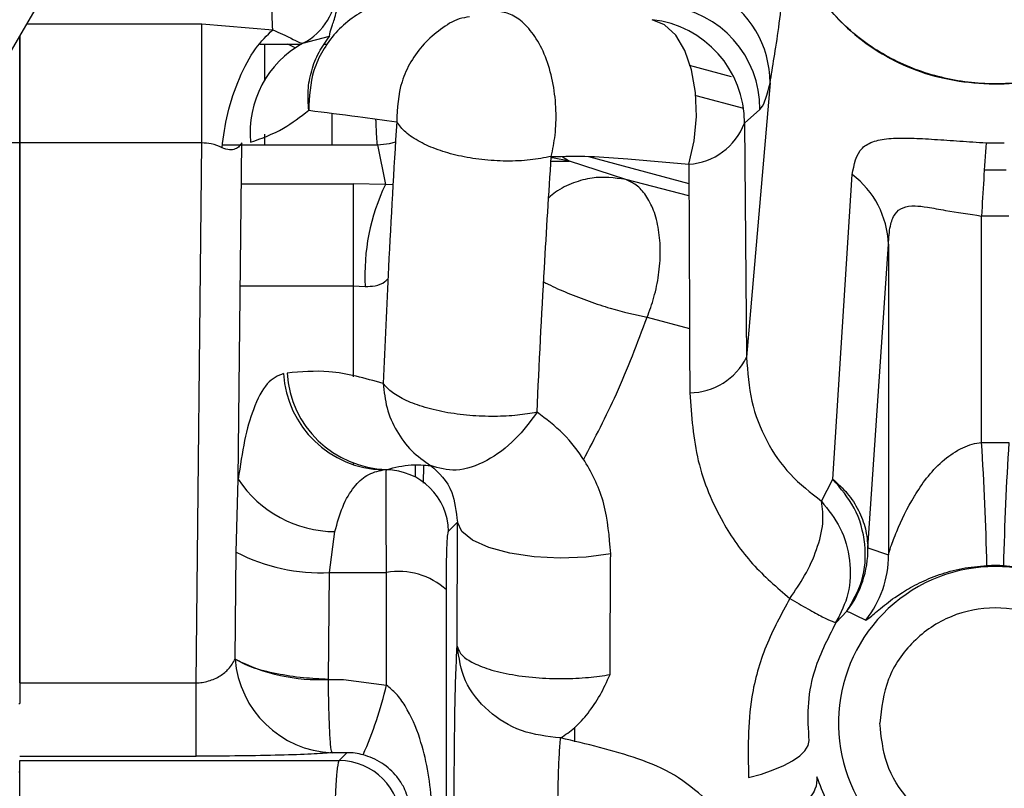
# Model space of a CAD drawing. Units: inches. Extents: x 0.3 to 16.8, y -12.9 to 10.7.
# Drawn here: x 13.1 to 13.2, y -9.2 to -9.1 of the extents above; entities that cross this region are included whole.
import ezdxf

# ---------------------------------------------------------------- set-up
doc = ezdxf.new("R2010")
doc.units = ezdxf.units.IN
doc.header["$MEASUREMENT"] = 0

msp = doc.modelspace()

# ---------------------------------------------------------------- linework, layer by layer
at = {"color": 7, "linetype": 'Continuous', "lineweight": 25}
for p, q in [((12.94731265274915, -9.412060965964312), (13.19799268014915, -8.979208920664309)), ((13.15229986804915, -9.09404452896431), (13.16072342404915, -9.094747384164311)), ((13.15229986804915, -9.108189659664312), (13.15229986804915, -9.09404452896431)), ((13.13066143134915, -9.108188413064312), (13.13066143134915, -9.095470543264309)), ((13.13066143134915, -9.095470543264309), (13.13066143134915, -9.108189659664312)), ((13.16431895254915, -9.096352788064312), (13.16746322954915, -9.095523159364312)), ((13.15919312174915, -9.096451566964312), (13.16413716124915, -9.096451566964312)), ((13.16388900414915, -9.09627104986431), (13.16431895254915, -9.096352788064312)), ((13.16686575304915, -9.096451566964312), (13.16724136204915, -9.096451566964312)), ((13.21981411804915, -9.101063896164309), (13.21701652044915, -9.13366853706431)), ((13.21860376534915, -9.10422424216431), (13.21676355994915, -9.10586393826431)), ((13.16776103274915, -9.10466904036431), (13.16776103274915, -9.108418273764311)), ((13.21676355994915, -9.105863947364309), (13.21701652044915, -9.13366853706431)), ((13.13066143134915, -9.108188413064312), (13.13066143134915, -9.17480188356431)), ((13.13066143134915, -9.17237140656431), (13.13066143134915, -9.108189659664312)), ((13.15229986804915, -9.108189659664312), (13.13066143134915, -9.108189659664312)), ((13.15161626254915, -9.17237140656431), (13.15229986804915, -9.108189659664312)), ((13.15476325284915, -9.108418273764311), (13.15688087504915, -9.108418273764311)), ((13.15662725464915, -9.148171209464312), (13.15705313314915, -9.10818533306431)), ((13.15705063974915, -9.108418273764311), (13.17317146694915, -9.108418273764311)), ((13.17317146694915, -9.108418273764311), (13.17410663944915, -9.11314027166431)), ((13.24547165164915, -9.10817797236431), (13.24764012994915, -9.108177669864311)), ((13.19822140414915, -9.109799271064311), (13.21017089614915, -9.113007439064312)), ((13.19378735544915, -9.11034401226431), (13.19600096984915, -9.11034357226431)), ((13.20265904624915, -9.112548267664309), (13.19600096984915, -9.11034357226431)), ((13.24785609414915, -9.111421789064309), (13.24525671414915, -9.111421614864309)), ((13.22728702844915, -9.14816801956431), (13.22956873204915, -9.111943622964311)), ((13.17028480694915, -9.113074226564311), (13.17028480694915, -9.12519045826431)), ((13.17410663944915, -9.11314027166431), (13.17028480694915, -9.113074226564311)), ((13.24817432044915, -9.116880650164312), (13.24493991784915, -9.11688104426431)), ((13.24493991784915, -9.14378379096431), (13.24493991784915, -9.11688104426431)), ((13.23144190044915, -9.156328311964312), (13.23387408234915, -9.120223401464312)), ((13.23387408234915, -9.120223401464312), (13.23387408234915, -9.157152715764312)), ((13.17028480694915, -9.12519045826431), (13.17171798034915, -9.125256503364312)), ((13.24493991784915, -9.14378379096431), (13.24817432044915, -9.14378379096431)), ((13.17422125814915, -9.147055171564311), (13.17386090224915, -9.147055639064309)), ((13.15639545074915, -9.15682611116431), (13.15662725464915, -9.148171209464312)), ((13.22591556424915, -9.15076441116431), (13.22728695504915, -9.148168129564311)), ((13.18266362394915, -9.153277185464312), (13.18159824954915, -9.15435398136431)), ((13.18263377754915, -9.167983850564312), (13.18266362394915, -9.153277185464312)), ((13.16747426604915, -9.15925656976431), (13.16811867524915, -9.154389309364312)), ((13.15625963894915, -9.169529039464312), (13.15639545074915, -9.15682611116431)), ((13.23144190044915, -9.156328311964312), (13.23387408234915, -9.157152715764312)), ((13.16733717094915, -9.17195847136431), (13.16747426604915, -9.15925656976431)), ((13.16747426604915, -9.15925656976431), (13.17423577794915, -9.159247843164312)), ((13.17423577794915, -9.172634706864311), (13.17423577794915, -9.159247843164312)), ((13.22766802734915, -9.165177343064311), (13.22895024584915, -9.16383260856431)), ((13.22763249774915, -9.16518462126431), (13.22800385344915, -9.164514362364311)), ((13.16733717094915, -9.17195847136431), (13.16911453044915, -9.171956198064311)), ((13.16911453044915, -9.171956198064311), (13.17423577794915, -9.172634706864311)), ((13.13066143134915, -9.17237140656431), (13.15161626254915, -9.17237140656431)), ((13.15161626254915, -9.181077751064311), (13.15161626254915, -9.17237140656431)), ((13.13056481574915, -9.17480115016431), (13.13066143134915, -9.17480188356431)), ((13.13066143134915, -9.181077751064311), (13.15161626254915, -9.181077751064311)), ((13.13066143134915, -9.181608843164312), (13.16859977304915, -9.181608843164312)), ((13.13066143134915, -9.19183438006431), (13.13066143134915, -9.181608843164312)), ((13.16954389214915, -9.180664705764311), (13.16776653264915, -9.18066699746431)), ((13.16859977304915, -9.181608843164312), (13.16954389214915, -9.180664705764311)), ((13.13066143134915, -9.182980765664311), (13.13056481574915, -9.182978345764312))]:
    msp.add_line(p, q, dxfattribs=at)
at = {"color": 8, "linetype": 'Continuous', "lineweight": 25}
for p, q in [((13.13148730174915, -9.09404452896431), (13.15229986804915, -9.09404452896431)), ((13.15976709504915, -9.100710332764312), (13.15976709504915, -9.096451566964312)), ((13.21018350934915, -9.09896100466431), (13.21520282464915, -9.100308571564309)), ((13.21099196334915, -9.10253978576431), (13.21664160804915, -9.10405657656431)), ((13.15976709504915, -9.108418273764311), (13.15976709504915, -9.10714412176431)), ((13.13066143134915, -9.108188413064312), (13.12332851264915, -9.108132396164311)), ((13.19511859674915, -9.109806210164312), (13.19600023654915, -9.110343306464312)), ((13.21017712944915, -9.11446490386431), (13.20265944954915, -9.11254837766431)), ((13.15700106704915, -9.113074226564311), (13.17028480694915, -9.113074226564311)), ((13.17502611884915, -9.113194051864312), (13.17410663944915, -9.11314027166431)), ((13.15687200184915, -9.12519045826431), (13.17028480694915, -9.12519045826431)), ((13.17028480694915, -9.12519045826431), (13.17028480694915, -9.13601283906431)), ((13.20520251024915, -9.128921560164311), (13.21024100204915, -9.130238134964312)), ((13.17028480694915, -9.146251429164309), (13.17028480694915, -9.14645310266431)), ((13.17766220164915, -9.14648394816431), (13.17766220164915, -9.14791089746431)), ((13.17863132714915, -9.14651318026431), (13.17860324084915, -9.14864974976431)), ((13.18135511564915, -9.20127439766431), (13.18135511564915, -9.16132155756431)), ((13.19660108624915, -9.17936250416431), (13.19662510264915, -9.17764789896431))]:
    msp.add_line(p, q, dxfattribs=at)
at = {"color": 7, "linetype": 'Continuous', "lineweight": 25, "flags": 128}
for points in [[(13.21016117954915, -9.11072858616431), (13.21078681574915, -9.107948890764309), (13.21105785254915, -9.10504706016431), (13.21095903704915, -9.102185956564309), (13.21049597904915, -9.09952614146431), (13.20969456494915, -9.097216910664311), (13.20859985764915, -9.09538786086431), (13.20727327294915, -9.094141639464311), (13.20578928004915, -9.09354818716431)], [(13.16338634664915, -9.09690673256431), (13.16253213314915, -9.09646470266431), (13.16250192014915, -9.096451566964312)], [(13.19600023654915, -9.110343306464312), (13.19398095314915, -9.10996945746431), (13.19381551504915, -9.10995422266431)], [(13.20087725014915, -9.15701184406431), (13.19797071704915, -9.157413082764311), (13.19487010954915, -9.157539379564312), (13.19177522194915, -9.15738257636431), (13.18888540874915, -9.15695281136431), (13.18638697094915, -9.15627773086431), (13.18444087334915, -9.15540089426431), (13.18317251474915, -9.15437874946431), (13.18266362394915, -9.153277185464312)], [(13.21725635424915, -9.183619363364311), (13.21879424654915, -9.183196693164312), (13.22019779364915, -9.182716548764311), (13.22143824934915, -9.18218870156431), (13.22249038714915, -9.181623968064311), (13.22333268414915, -9.181033843164311), (13.22394794364915, -9.180430390164311), (13.22432362594915, -9.17982591046431), (13.22445206784915, -9.17923276066431)]]:
    msp.add_lwpolyline(points, dxfattribs=at)
at = {"color": 8, "linetype": 'Continuous', "lineweight": 25, "flags": 128}
msp.add_lwpolyline([(13.17317146694915, -9.108418273764311), (13.17460526364915, -9.10827109546431), (13.17534562844915, -9.108082438464312)], dxfattribs=at)
at = {"color": 7, "linetype": 'Continuous', "lineweight": 25}
for centre, radius, start, end in [((13.16092917644915, -9.089788239064312), 0.0073880908436045, 297.310747864096, 359.917544900213), ((13.20761398964915, -9.10108625826431), 0.0122001489752875, 0.105062357892901, 61.04145411229388), ((13.20629121564915, -9.10414832636431), 0.0123127838298836, 359.6467344542914, 83.75885233239626), ((13.20445100974915, -9.10578802746431), 0.0123127843023198, 359.6467150889954, 83.76022358679701), ((13.17010150344915, -9.106939100364311), 0.0120626656915815, 118.6446477348001, 185.6226515190988), ((13.20967446664915, -9.10315526686431), 0.0075889521056674, 273.677154330494, 339.0885806954028), ((13.78841357444915, -9.145718016264311), 0.5442381706238205, 176.0447549202, 176.9627068263998), ((13.22297434124915, -9.120631844364311), 0.0109073911485861, 2.146024273101962, 52.80137299699456), ((13.19626227804915, -9.12380172576431), 0.0245873733414544, 154.3028024799007, 183.3920388114029), ((13.21021070124915, -9.13029935966431), 0.0075941115991593, 270.4291790590997, 333.6625827553879), ((13.17417997014915, -9.134864371564312), 0.0121954420111969, 183.4815410208981, 268.5008063334041), ((13.17459356534915, -9.13481010556431), 0.0121954420111969, 183.4815410209148, 268.5008063334041), ((12.83276003074915, -9.169145909264312), 0.4129594367152262, 1.490106043400417, 3.521065926300198), ((13.66017315034915, -9.16913798646431), 0.4127782346826193, 176.4784882499998, 178.5103397803001), ((13.17421086204915, -9.15444308916431), 0.0073879249087294, 0.6910765217105029, 89.91937507400539), ((13.16820043534915, -9.140510745464312), 0.0138788046987944, 213.501180309399, 269.6624684524), ((13.16641644084915, -9.137612839764312), 0.0216695648615342, 242.4549836355946, 272.7980726178994), ((13.21913122134915, -9.15640659316431), 0.0123109279244342, 322.9002023640923, 0.3643280348977312), ((13.22156318834915, -9.157230658564309), 0.0123111406870108, 321.4474670489892, 0.3627467970987203), ((13.17572071524915, -9.16740753046431), 0.0082937045208072, 47.20644850149125, 100.3140750879987), ((13.24655711074915, -9.17716022726431), 0.0186205809656078, 320.9419695704945, 219.0591196434065), ((13.16826742404915, -9.168636510364312), 0.0120409098892574, 184.2509323788889, 267.6158575589009), ((13.16628036334915, -9.150307274964312), 0.0216769727676637, 242.4659876114956, 272.7944227334009), ((13.12661292334915, -9.16131798736431), 0.048948998182103, 336.3980480553999, 346.6326164961989), ((13.16858923784915, -9.188996773164309), 0.0073879374760023, 0.0817037306869107, 89.91829626929932)]:
    msp.add_arc(centre, radius, start, end, dxfattribs=at)
for points, knots in [([(13.16072254404596, -9.094748484131419), (13.16068051549796, -9.093621792395211), (13.16060039341263, -9.091473897791968), (13.16051155903808, -9.086606565101018), (13.16045353026551, -9.081095175636001), (13.16044601414015, -9.077043916687511), (13.16044230394998, -9.075044090924916)], [0, 0, 0, 0, 0.2622574404719411, 0.4999604798268101, 0.7531651450888871, 1, 1, 1, 1]), ([(13.27121498429453, -9.081083149494532), (13.2706242002719, -9.083586378894033), (13.2694426546079, -9.088592742860769), (13.26471765546921, -9.094412174416586), (13.2590639079641, -9.098381769058289), (13.25302128430146, -9.100643037167991), (13.24655788994474, -9.101426815863483), (13.24008981228308, -9.100645437252627), (13.23405973016354, -9.09837935906766), (13.22886722012315, -9.094764513578017), (13.22489944853676, -9.09005345797286), (13.22227392376865, -9.084561853663573), (13.22191575431312, -9.080625421281471), (13.22173667587217, -9.078657274185115)], [0, 0, 0, 0, 0.1115137031720703, 0.2230231817621389, 0.3093628387569932, 0.3956862494233087, 0.4820178105385046, 0.5683549067260147, 0.6546827057655173, 0.7410174138827996, 0.8273395016253251, 0.913672781456444, 1, 1, 1, 1]), ([(13.22173667587217, -9.078657283351678), (13.22182534579901, -9.08011345399406), (13.22199937801818, -9.082971476069797), (13.2233554485564, -9.087081774409828), (13.22553097490871, -9.090866496941974), (13.22851015846401, -9.094233071377328), (13.23205658985075, -9.097101056344798), (13.23609599984415, -9.099271925060147), (13.24052777016509, -9.100660880434955), (13.24521960753622, -9.101254664995405), (13.24995370643549, -9.101127535815976), (13.25452259982443, -9.100180722870789), (13.25879270316448, -9.098415788062294), (13.26265455326177, -9.095906713395756), (13.26601060663932, -9.092847541449682), (13.26861753981298, -9.089296139155735), (13.27044770939876, -9.085343843313826), (13.2709556704306, -9.082520930081216), (13.27121439763464, -9.081083094495167)], [0, 0, 0, 0, 0.0637209749077191, 0.1250649804861166, 0.1863839267333747, 0.2499984615062169, 0.3136862412853209, 0.3750194587483558, 0.4363538437704122, 0.5000011109448054, 0.563640407126427, 0.6249477193321386, 0.6862931893634635, 0.749999734742133, 0.813683376799667, 0.8750071243176499, 0.936335554850647, 1, 1, 1, 1]), ([(13.21981411808172, -9.101063887008678), (13.2199684101326, -9.100095643154969), (13.22027802683868, -9.09815267544565), (13.22085690493533, -9.09460807128556), (13.22123956756372, -9.091168508763388), (13.22136766078732, -9.0876297910077), (13.22136492693289, -9.085205027421988), (13.22139270305863, -9.08327367402072), (13.22140319639122, -9.082544042618167)], [0, 0, 0, 0, 0.2518779560725075, 0.5054416131447738, 0.7604385875980949, 0.855028196905437, 0.9452321983367272, 1, 1, 1, 1]), ([(13.16748310261408, -9.095499582954663), (13.16751127773655, -9.095194358893735), (13.16755355726883, -9.094736340279898), (13.1683560680892, -9.092800854715325), (13.16846678586175, -9.090935331876864), (13.16852207727842, -9.090003707276818)], [0, 0, 0, 0, 0.5000056874994808, 0.750307532128219, 1, 1, 1, 1]), ([(13.17685261104338, -9.091173497929965), (13.17530715580179, -9.091364122283636), (13.17292487326226, -9.091657965196156), (13.17008037039009, -9.093329240476404), (13.1681393351642, -9.095052531999649), (13.16661130441976, -9.097174789089642), (13.16519553461106, -9.100226132047613), (13.16507588615458, -9.10270564308227), (13.16499826798576, -9.104314147794724)], [0, 0, 0, 0, 0.2386174137720065, 0.3678230744945313, 0.5000056027177577, 0.6321883925777328, 0.7613938008086095, 1, 1, 1, 1]), ([(13.19382068502674, -9.109809106816488), (13.1939916283091, -9.108967590997121), (13.19434963609813, -9.107205198150986), (13.19443722400994, -9.10425735426632), (13.19411410772746, -9.101172231480646), (13.19331345914926, -9.098224638172915), (13.19210331248115, -9.095727199492746), (13.19061913428383, -9.093918373814759), (13.1890335483829, -9.092809716220952), (13.18795642705525, -9.09262489068309), (13.18744211537919, -9.092536638849513)], [0, 0, 0, 0, 0.1118563933759609, 0.2342616774917151, 0.3648687047936043, 0.4999999590245152, 0.6351307677814259, 0.7657382491551917, 0.8881430061564142, 0.9999999999999999, 0.9999999999999999, 0.9999999999999999, 0.9999999999999999]), ([(13.15470554022157, -9.108766144698208), (13.15488448468441, -9.107412386023817), (13.15525412484669, -9.104615967693043), (13.15669340389935, -9.100421043850666), (13.15859785308722, -9.0968335891776), (13.1600331132729, -9.095429479607812), (13.16072797064994, -9.094749703284002)], [0, 0, 0, 0, 0.2420418266877965, 0.4999784775302625, 0.7579228860163338, 1, 1, 1, 1]), ([(13.16072434069187, -9.09475005161331), (13.1611273422239, -9.09493165357993), (13.16197941008286, -9.09531561539293), (13.16317056279619, -9.095881429946953), (13.16360475424897, -9.09611689752689), (13.16388900413341, -9.096271049875941)], [0, 0, 0, 0, 0.2365893535922553, 0.5002218799379207, 1, 1, 1, 1]), ([(13.16499757132715, -9.104314056129116), (13.16494530828959, -9.103525041504263), (13.1648397387614, -9.10193125925256), (13.16528383847859, -9.099589189711274), (13.16612797362637, -9.09738137710847), (13.16703941725308, -9.096128817730207), (13.16749061919391, -9.095508749515435)], [0, 0, 0, 0, 0.2475373256356827, 0.5000168359438244, 0.7524878474166748, 1, 1, 1, 1]), ([(13.1674906925264, -9.09550866701639), (13.16748555193207, -9.095511362629765), (13.16747637121961, -9.095516176791275), (13.16746714360397, -9.095520955548768), (13.16746308284535, -9.095523058516804)], [0, 0, 0, 0, 0.559934138199868, 1, 1, 1, 1]), ([(13.21860376539715, -9.104224242166655), (13.21880435151141, -9.103972107059178), (13.21920551316225, -9.10346785014028), (13.21961125334137, -9.101865200077558), (13.21981411808172, -9.10106389617524)], [0, 0, 0, 0, 0.5000131838138505, 1, 1, 1, 1]), ([(13.15809687437792, -9.108120956318146), (13.15940998887981, -9.107651318668179), (13.1617547723975, -9.10681270282825), (13.16400673993029, -9.105077513146611), (13.16499757132715, -9.104314056129116)], [0, 0, 0, 0, 0.5600152389253515, 1, 1, 1, 1]), ([(13.16499826798576, -9.104314147794724), (13.16694876527622, -9.104562347011306), (13.1704317946576, -9.105005559707902), (13.17391611185795, -9.10547149081491), (13.17544921058892, -9.105676500390043)], [0, 0, 0, 0, 0.5600002402736104, 1, 1, 1, 1]), ([(13.17317146690161, -9.108418273716843), (13.17310709573793, -9.107878100824866), (13.17303981252313, -9.107313491353057), (13.17299122841898, -9.105431329245693), (13.17298912567469, -9.105349868329991)], [0, 0, 0, 0, 0.9567195007360002, 0.9999999999999999, 0.9999999999999999, 0.9999999999999999, 0.9999999999999999]), ([(13.17544921058892, -9.105676564555967), (13.17510821198147, -9.111418289892534), (13.17449927893928, -9.121671487999983), (13.1740472810465, -9.132168739152906), (13.17384839908163, -9.136787596825336)], [0, 0, 0, 0, 0.5599936016445407, 1, 1, 1, 1]), ([(13.19382068502674, -9.109809097649926), (13.19299918899545, -9.109965213999661), (13.19132571900733, -9.110283238696042), (13.18848093289611, -9.110400726869134), (13.18556992553241, -9.110229057398247), (13.18279366535544, -9.109760862170234), (13.18028337559139, -9.109041274174675), (13.17813756189194, -9.108095680393461), (13.17640701146075, -9.106957183356048), (13.17576846625586, -9.10610342239369), (13.17544921058892, -9.105676564555967)], [0, 0, 0, 0, 0.1219121704386394, 0.2483473451387925, 0.3759607252854479, 0.501224802355749, 0.6217947298958321, 0.7455649900653929, 0.8727892431597333, 1, 1, 1, 1]), ([(13.22956873206225, -9.111943622991706), (13.22979362207683, -9.110755390168087), (13.23012385285126, -9.10901057705891), (13.23207145415267, -9.107948321147365), (13.23402700946411, -9.107614793328029), (13.23645457872566, -9.107601757251707), (13.239251094833, -9.107758955672718), (13.24230233140637, -9.107978611924995), (13.24442491049098, -9.108112128950975), (13.2454716516837, -9.10817797232616)], [0, 0, 0, 0, 0.2971483587790702, 0.4363356586885259, 0.5648453367586804, 0.6829867141056624, 0.7931063160371749, 0.897971226096335, 0.9999999999999999, 0.9999999999999999, 0.9999999999999999, 0.9999999999999999]), ([(13.15470554022157, -9.108766144698208), (13.15428700519857, -9.108587638097507), (13.15353563477061, -9.108267176072609), (13.15267923041453, -9.108213456091637), (13.1522998680121, -9.108189659691146)], [0, 0, 0, 0, 0.5570288734060699, 1, 1, 1, 1]), ([(13.15705313310197, -9.10818533307446), (13.15696359186778, -9.10832837757804), (13.15678472786965, -9.108614117573147), (13.15630800548565, -9.108929902196035), (13.15562073119256, -9.10909227194869), (13.15500978854181, -9.108874901443158), (13.15470543022284, -9.108766612192806)], [0, 0, 0, 0, 0.2502587536468106, 0.4999069048642387, 0.7508645147368487, 1, 1, 1, 1]), ([(13.19212281797398, -9.140204175690059), (13.19239687074856, -9.134466021928745), (13.1928862186313, -9.1242199903084), (13.19353517016847, -9.114212209080158), (13.19382068502674, -9.10980915264929)], [0, 0, 0, 0, 0.5600367023970183, 1, 1, 1, 1]), ([(13.19382072169299, -9.109809106816488), (13.19533934086627, -9.109780603871922), (13.19837635350924, -9.10972360221902), (13.20376397889473, -9.1101598778083), (13.20773447566821, -9.110512853261032), (13.21016117959329, -9.110728586194583)], [0, 0, 0, 0, 0.2799921986393783, 0.5599427836544765, 1, 1, 1, 1]), ([(13.21016117959329, -9.110728595361142), (13.21018374078254, -9.115740174313888), (13.21022403361994, -9.124690532987984), (13.21025427619594, -9.133858649790703), (13.21026758503075, -9.137893258219307)], [0, 0, 0, 0, 0.5599305162205723, 1, 1, 1, 1]), ([(13.20520269354081, -9.128921587694144), (13.20549115089272, -9.128135936370963), (13.20608888795705, -9.12650792130259), (13.20662732913386, -9.123839808716529), (13.20683537653061, -9.121089515299335), (13.20663306422428, -9.118458360607985), (13.20603621190746, -9.116166581640886), (13.20510803956105, -9.114386977741589), (13.2039716952856, -9.113138923694272), (13.20308538686129, -9.112740282622369), (13.20265959625222, -9.112548771834309)], [0, 0, 0, 0, 0.1163581592741216, 0.2411156591193797, 0.3719078609121393, 0.5055200964310025, 0.6382994304209433, 0.7667265452791739, 0.8879333157158279, 1, 1, 1, 1]), ([(13.23387408232648, -9.120223401509666), (13.2339207258574, -9.119476813870737), (13.23400617806694, -9.118109045133863), (13.23456397246585, -9.11660451120299), (13.23553225523565, -9.115792832009262), (13.23688263564983, -9.115609084750904), (13.23860731403292, -9.115829524468829), (13.24118520497684, -9.116330124639287), (13.24347305617663, -9.116665815337548), (13.24493991782634, -9.116881044287528)], [0, 0, 0, 0, 0.1654565013565404, 0.3031207832378506, 0.4229979456469221, 0.5446030934602238, 0.6449909596009245, 0.7723850455362467, 1, 1, 1, 1]), ([(13.21701652039981, -9.133668537023645), (13.21714471447561, -9.135440724281153), (13.2174016681288, -9.138992916432947), (13.21927758617219, -9.143694329115423), (13.22205629189326, -9.147772747004367), (13.22462610547829, -9.149764422303388), (13.22591556426396, -9.150763787871185)], [0, 0, 0, 0, 0.2474255486404789, 0.4959425638074428, 0.7470784288135177, 1, 1, 1, 1]), ([(13.16200703587407, -9.135604963820544), (13.16134770427895, -9.135876108159756), (13.1600291448768, -9.13641835415623), (13.15848243506488, -9.13943167586266), (13.15731666359539, -9.143372550835515), (13.15685705146597, -9.146571699699297), (13.15662725468842, -9.148171209487536)], [0, 0, 0, 0, 0.2799217694861811, 0.5597994753399297, 0.7799086325887501, 1, 1, 1, 1]), ([(13.17384836241538, -9.136788201818348), (13.17169211500554, -9.136170721261134), (13.16784137376324, -9.13506799165918), (13.16407708296753, -9.13540319410691), (13.16242063109618, -9.135550697780765)], [0, 0, 0, 0, 0.5599564536197311, 0.9999999999999999, 0.9999999999999999, 0.9999999999999999, 0.9999999999999999]), ([(13.17384836241538, -9.136788201818348), (13.17395333499289, -9.137763586937144), (13.17416649361265, -9.139744216074746), (13.17537109290565, -9.142480758044826), (13.17712511788899, -9.144869604472916), (13.17870086289108, -9.145987921250619), (13.17947685072794, -9.146538645013727)], [0, 0, 0, 0, 0.2462327499821187, 0.5000032806001906, 0.7537727410157985, 1, 1, 1, 1]), ([(13.19212267130901, -9.14020478984963), (13.19136315775455, -9.14033390048181), (13.18978005581119, -9.140603013905146), (13.18703859440193, -9.140738278496215), (13.18408645332967, -9.140630357815425), (13.18113659016853, -9.140234167242074), (13.17846239733819, -9.139578884059517), (13.17629839459255, -9.138730264754226), (13.17470675309273, -9.13778488226841), (13.17412666479175, -9.137111339691401), (13.17384836241538, -9.136788201818348)], [0, 0, 0, 0, 0.1131870952976922, 0.2359229923904531, 0.3659684789045726, 0.5000007413093764, 0.6340345416696866, 0.7640783232828178, 0.8868145364173756, 1, 1, 1, 1]), ([(13.21026758503075, -9.137893258219307), (13.21046796319801, -9.140636958620238), (13.21086790966293, -9.14611327019226), (13.21374776812341, -9.152905616855769), (13.21753116417893, -9.158379837262743), (13.22061983090116, -9.161014873651986), (13.22216119763472, -9.162329860925588)], [0, 0, 0, 0, 0.2814754456972685, 0.5618132504515931, 0.7813274983715619, 1, 1, 1, 1]), ([(13.19212252464404, -9.14020467068434), (13.19129767634894, -9.141317708145905), (13.18954808310596, -9.143678582058723), (13.18610639970952, -9.146186556285539), (13.18243796474369, -9.147443724926507), (13.18045479517982, -9.146837554053644), (13.1794768140617, -9.146538626680606)], [0, 0, 0, 0, 0.2251049297676465, 0.4774721199307454, 0.7423203695190258, 1, 1, 1, 1]), ([(13.20087725017537, -9.157011844026439), (13.20071359708799, -9.154993338928211), (13.20038661981904, -9.150960385471656), (13.19811729533777, -9.14624573161565), (13.19534002553443, -9.142617660162415), (13.19319387579388, -9.141007790171127), (13.19212267130901, -9.140204258189105)], [0, 0, 0, 0, 0.2812779768834594, 0.5619906484853282, 0.7813770526376509, 1, 1, 1, 1]), ([(13.23387408232648, -9.157152715732412), (13.23395497313046, -9.156867984486393), (13.23412856276107, -9.15625695839461), (13.23507785809513, -9.153733575541196), (13.236142763973, -9.151517963659195), (13.23794455123145, -9.148564549009183), (13.23957189317139, -9.146383678588123), (13.24222347866122, -9.14458475789834), (13.24379436107305, -9.143970915533703), (13.24456710741794, -9.143844688879799), (13.24493991782634, -9.143783791004704)], [0, 0, 0, 0, 0.1127691548443859, 0.2419997696849545, 0.5032165255571486, 0.5194530550765124, 0.7818251464810166, 0.9003556971035565, 0.9519267434868608, 1, 1, 1, 1]), ([(13.17427449749264, -9.147001373001586), (13.17523637914486, -9.146765893119849), (13.17695035782471, -9.14634629108679), (13.17870632782912, -9.146480013293779), (13.17947685072794, -9.146538690846533)], [0, 0, 0, 0, 0.5611981429724452, 1, 1, 1, 1]), ([(13.17947677739545, -9.146538489182195), (13.18046473157295, -9.147413679779273), (13.18213100656173, -9.148889768686566), (13.1825095310702, -9.15200785108959), (13.18266362391406, -9.153277185502866)], [0, 0, 0, 0, 0.5929118447775479, 1, 1, 1, 1]), ([(13.16811867527189, -9.154389309322184), (13.16839987781216, -9.15336622443007), (13.16898707449975, -9.151229856603543), (13.17031825103542, -9.149032705178119), (13.17195951369905, -9.147471734636731), (13.17319311491689, -9.147201776122792), (13.17386090227052, -9.147055639041369)], [0, 0, 0, 0, 0.2353342760312602, 0.4914162838935908, 0.7246875497806385, 1, 1, 1, 1]), ([(13.17423577793993, -9.159247843195985), (13.1742279464395, -9.157632820811266), (13.17421185349652, -9.154314112806862), (13.17420136462423, -9.150432991314478), (13.17420339973295, -9.147720666685768), (13.17421530613511, -9.147276972738826), (13.17422125810766, -9.147055171546771)], [0, 0, 0, 0, 0.243434873633749, 0.5002340966437527, 0.7501686153778294, 1, 1, 1, 1]), ([(13.22728702842069, -9.148168019524388), (13.22788263269655, -9.148710870800144), (13.22908678474856, -9.149808370438972), (13.23037430193837, -9.151836578594295), (13.23123970647081, -9.154036826114954), (13.23137498701425, -9.155569975062345), (13.23144190042325, -9.15632831192266)], [0, 0, 0, 0, 0.2473132584078615, 0.5000010572008416, 0.7526870242521031, 1, 1, 1, 1]), ([(13.22895024587373, -9.163832590232598), (13.22963179661331, -9.162665751660239), (13.23104127459745, -9.160252676325914), (13.23130506595224, -9.15585421214649), (13.23011431552912, -9.151522456139176), (13.22820857885609, -9.149261376667528), (13.22728706508693, -9.14816803785751)], [0, 0, 0, 0, 0.2417747568300848, 0.5000012135276035, 0.7582269508585082, 1, 1, 1, 1]), ([(13.22216244428699, -9.162330209254897), (13.22277849954176, -9.161435440852358), (13.22408121697276, -9.159543353437027), (13.22546191035195, -9.156429201124006), (13.22625663935288, -9.153269618443037), (13.22602991258437, -9.151605348414606), (13.22591530760026, -9.15076409953425)], [0, 0, 0, 0, 0.2206929554496032, 0.4666798273986433, 0.7304193487794314, 1, 1, 1, 1]), ([(13.22591556426396, -9.150764411197315), (13.22672194194191, -9.15178892969373), (13.2283795218739, -9.153894917180807), (13.22945224434515, -9.157796911614028), (13.22933770785655, -9.161776551009801), (13.22821433082652, -9.16406452090628), (13.22766784402147, -9.16517754469557)], [0, 0, 0, 0, 0.2432444158150314, 0.5000101977677516, 0.7567710374412532, 1, 1, 1, 1]), ([(13.18135511569673, -9.161321557573594), (13.18135847047989, -9.16037337818771), (13.18136518008447, -9.158477008603224), (13.18141803805473, -9.15627048503547), (13.18149596018218, -9.154733906009763), (13.18156415289108, -9.154480623700074), (13.18159824955469, -9.154353981396962)], [0, 0, 0, 0, 0.2499948572054268, 0.4999925652690883, 0.749994015826214, 0.9999999999999999, 0.9999999999999999, 0.9999999999999999, 0.9999999999999999]), ([(13.20079592444818, -9.171380006377536), (13.20080942331546, -9.168686184698512), (13.20083352766894, -9.163875941836736), (13.20086389089619, -9.159109148286156), (13.20087725017537, -9.157011844026439)], [0, 0, 0, 0, 0.5600178112475143, 1, 1, 1, 1]), ([(13.23119095665551, -9.164903354529702), (13.23136119078405, -9.16480628065024), (13.23169120357485, -9.164618094989997), (13.23323466940854, -9.16321879655214), (13.23517854441434, -9.161782827768256), (13.23741587906114, -9.160501286841438), (13.23976321892872, -9.15950731461362), (13.24247926255304, -9.158708690514949), (13.24457431333945, -9.158504957854944), (13.24557981710083, -9.158407177907424)], [0, 0, 0, 0, 0.202334241203574, 0.3922414863952959, 0.5681166347631462, 0.690367487030539, 0.8029976339874779, 0.9054502061172726, 1, 1, 1, 1]), ([(13.24557981710083, -9.158407177907424), (13.24594471302634, -9.158393658377399), (13.24659633000545, -9.158369515725482), (13.24724777556241, -9.158395669751396), (13.24753442118775, -9.158407177907424)], [0, 0, 0, 0, 0.5599852938249337, 1, 1, 1, 1]), ([(13.24753442118775, -9.158407177907424), (13.24853997431844, -9.15850487415938), (13.25063501948976, -9.158708421893131), (13.25335169578475, -9.159507592266579), (13.25569743545605, -9.160500644955054), (13.25793636278847, -9.161783385056683), (13.25987730251315, -9.163215361304697), (13.26142362627973, -9.164619296620693), (13.26175320495303, -9.16480667838044), (13.26192324496683, -9.164903354529702)], [0, 0, 0, 0, 0.0945532482696123, 0.1969993630104206, 0.309695235778536, 0.4319017148784583, 0.6077442080334113, 0.797622887390859, 1, 1, 1, 1]), ([(13.22216229762202, -9.162332574227577), (13.22115081855289, -9.1641924812306), (13.21912512467449, -9.167917325713741), (13.21708381148395, -9.175187464491565), (13.21719093268087, -9.180422310757809), (13.21725635429589, -9.183619363320773)], [0, 0, 0, 0, 0.2796555537474847, 0.5600674898594095, 1, 1, 1, 1]), ([(13.22216229762202, -9.162332574227577), (13.22289849406149, -9.162762236439502), (13.22439525424537, -9.163635782217291), (13.22610172433686, -9.164558329414593), (13.22730123833939, -9.165137718495217), (13.22754766348071, -9.165165126873312), (13.22766887067628, -9.165178608016618)], [0, 0, 0, 0, 0.2459303551776516, 0.5000007387954046, 0.7540692970201787, 1, 1, 1, 1]), ([(13.22895024587373, -9.16383260856572), (13.2293703882622, -9.164028582991932), (13.23012064138585, -9.164378536792015), (13.23086391631845, -9.164742993769941), (13.23119095665551, -9.164903354529702)], [0, 0, 0, 0, 0.5600008520183514, 0.9999999999999999, 0.9999999999999999, 0.9999999999999999, 0.9999999999999999]), ([(13.2602594408539, -9.17716021960402), (13.26005346537684, -9.175366835864736), (13.25964151374431, -9.171780062479353), (13.25647287206161, -9.16721898058341), (13.25194363934569, -9.16417137078668), (13.24655710789423, -9.163101189959981), (13.24117057147951, -9.16417136377283), (13.23664133224188, -9.167218981123678), (13.23347267951879, -9.171780058464826), (13.2330607578114, -9.17536683532639), (13.23285479743468, -9.17716021960402)], [0, 0, 0, 0, 0.1249998794909157, 0.2500001706901203, 0.3749998673566549, 0.4999996632243604, 0.6250002998883516, 0.7499999965548861, 0.8750002877540908, 1, 1, 1, 1]), ([(13.22445206783706, -9.179232760661847), (13.22437535902861, -9.177908159515432), (13.22422370195232, -9.175289358087571), (13.22498475960363, -9.170431162164853), (13.22665760028009, -9.167157569531518), (13.22766887067628, -9.165178608016618)], [0, 0, 0, 0, 0.2881381495909445, 0.5696632526790733, 1, 1, 1, 1]), ([(13.19492914222175, -9.178907714416809), (13.19333188461903, -9.178726041971547), (13.19017989394999, -9.178367533831523), (13.1861472309154, -9.17584339597564), (13.18328633021929, -9.172262787598722), (13.18284922493493, -9.169397376824804), (13.1826337042597, -9.167984547268833)], [0, 0, 0, 0, 0.2517265858966329, 0.4967513371312094, 0.7518664369611405, 1, 1, 1, 1]), ([(13.18263377759219, -9.167984070607673), (13.1827279075131, -9.16828339804886), (13.18292582006844, -9.168912747974904), (13.18411422104521, -9.169835198193276), (13.18606304432119, -9.17069056309579), (13.18875268520734, -9.17136787725741), (13.1919036378126, -9.171782634285961), (13.19515113068145, -9.171898910953441), (13.19819179955553, -9.171767193118608), (13.19995652500551, -9.171504815079174), (13.2007958511157, -9.171380024710658)], [0, 0, 0, 0, 0.110762566210406, 0.2328834689431181, 0.3639519720728176, 0.5000011300681708, 0.6360502427365297, 0.7671197359438215, 0.8892391526553507, 1, 1, 1, 1]), ([(13.15161626257583, -9.172371406591463), (13.15186276756694, -9.172355579349965), (13.15236965016482, -9.17232303415381), (13.15339648554711, -9.172083762365883), (13.15453522049274, -9.171560189680196), (13.1556263740995, -9.170643503525959), (13.15603241233336, -9.169928928818702), (13.15625963893515, -9.169529039426731)], [0, 0, 0, 0, 0.1008208692581769, 0.2073156567820476, 0.446588614372874, 0.6903006218088615, 1, 1, 1, 1]), ([(13.16733717096656, -9.171958471361723), (13.16634123652108, -9.171907802754461), (13.16419233823934, -9.171798476599925), (13.16103007904024, -9.171290914756131), (13.1580504652051, -9.170573761614172), (13.15686796196782, -9.169883919506404), (13.15625963893515, -9.169529039426731)], [0, 0, 0, 0, 0.2076190561865439, 0.4479734937613402, 0.7160173200348411, 1, 1, 1, 1]), ([(13.1677665326732, -9.180666997426755), (13.16772362597503, -9.180530860491967), (13.16763376709154, -9.180245750859132), (13.16750723623849, -9.178445145001028), (13.1673978328763, -9.175660082090555), (13.16735739161613, -9.1731923423973), (13.16733717096656, -9.171958471361723)], [0, 0, 0, 0, 0.2284106416660448, 0.4783571356361068, 0.7391783164920039, 1, 1, 1, 1]), ([(13.19492961888291, -9.178908007746752), (13.19549139842004, -9.178533292607554), (13.19661495478423, -9.177783864136806), (13.19821046822451, -9.176008055951609), (13.1996617602676, -9.173874262364162), (13.20041779771565, -9.172211458787842), (13.20079581444945, -9.171380061376901)], [0, 0, 0, 0, 0.2499998729368141, 0.4999985398578942, 0.7500005861492606, 1, 1, 1, 1]), ([(13.17971664795778, -9.190236080217229), (13.17969485809535, -9.18895981694348), (13.17965200767285, -9.186450006673773), (13.17917670217807, -9.18264634075588), (13.17825536485813, -9.178796937649665), (13.17695519427093, -9.175761426135235), (13.17548406762232, -9.173672814651734), (13.17463154989309, -9.17296384037271), (13.17423577793993, -9.172634706883127)], [0, 0, 0, 0, 0.2069730227173951, 0.4070186995544238, 0.6035878228572866, 0.8260579992016756, 0.9192493445799728, 1, 1, 1, 1]), ([(13.24494681108004, -9.190767594077133), (13.24338379363503, -9.190419481719164), (13.24015089871549, -9.18969945733485), (13.23613829605853, -9.186502214213515), (13.23337173103998, -9.1821337718426), (13.23302407069855, -9.178788841562042), (13.23285479743468, -9.17716021960402)], [0, 0, 0, 0, 0.2399514153962985, 0.4963077758656553, 0.7547559597641721, 1, 1, 1, 1]), ([(13.21220994259247, -9.186216249987982), (13.2110033905758, -9.185191241122112), (13.20858712827643, -9.183138540330997), (13.20265415853012, -9.180719117641704), (13.19801918655496, -9.179632526567858), (13.19492914222175, -9.178908117745483)], [0, 0, 0, 0, 0.2495025245996907, 0.4996581460730063, 1, 1, 1, 1]), ([(13.1677665326732, -9.180666997426755), (13.16702791436303, -9.180723598510387), (13.16555090894443, -9.18083678296042), (13.16169072903907, -9.180968590503443), (13.15694396431185, -9.181060069224564), (13.15339202127115, -9.18107185755576), (13.15161626257583, -9.181077751015028)], [0, 0, 0, 0, 0.2501115332812075, 0.5001447768368873, 0.7501023387022686, 1, 1, 1, 1]), ([(13.1678119621484, -9.223395123827792), (13.16779638725118, -9.22104370881273), (13.1677650488465, -9.216312403412466), (13.16777450560721, -9.208891337823943), (13.16782474651306, -9.201666865410974), (13.16791779162325, -9.195159408651463), (13.16805144656248, -9.18954641987958), (13.16820593735638, -9.185467774037864), (13.16839352900061, -9.1824617069615), (13.16852482224807, -9.181918780982137), (13.16859977304754, -9.181608843213137)], [0, 0, 0, 0, 0.1227888866921116, 0.2470647329277587, 0.3728319714431504, 0.5000938197482672, 0.6196345720479861, 0.7500772579134513, 0.8573277020291208, 1, 1, 1, 1]), ([(13.17146729325503, -9.180916217881073), (13.17114991510269, -9.180841405057706), (13.17051511802867, -9.18069176980077), (13.16986764796463, -9.180673727510882), (13.16954389214099, -9.180664705786562)], [0, 0, 0, 0, 0.4999678879069969, 1, 1, 1, 1]), ([(13.17698512284593, -9.187978264633038), (13.17698695277207, -9.187789756917013), (13.17699044903219, -9.187429593741541), (13.17693161435571, -9.186817756604658), (13.17681466985399, -9.186196268569752), (13.1765911713233, -9.18543020067234), (13.17616957777485, -9.18448115124934), (13.17529794237243, -9.183185106235822), (13.1740950646078, -9.18210087981532), (13.17263499846838, -9.181290250349235), (13.17183987488331, -9.181035548554025), (13.17146729325503, -9.180916199547951)], [0, 0, 0, 0, 0.0698864628733535, 0.1335251995066511, 0.1939629250532404, 0.2547289760953514, 0.3609034268283798, 0.504118315683103, 0.7609928427933432, 0.8880052390918126, 1, 1, 1, 1]), ([(13.22537917379372, -9.183516074513975), (13.22537370959713, -9.184001354123442), (13.2253625174629, -9.184995336393786), (13.22395864830342, -9.186772749289563), (13.22168159595944, -9.188573566587763), (13.21959035833995, -9.189623359086454), (13.21856937246113, -9.190135889707971)], [0, 0, 0, 0, 0.2441083989030958, 0.4999992083259144, 0.7558891715895795, 1, 1, 1, 1]), ([(13.22855535043559, -9.189707242993066), (13.22783415022968, -9.188631457345409), (13.22655129276612, -9.186717869917143), (13.22573608562539, -9.184491025597328), (13.22537917379372, -9.183516074513975)], [0, 0, 0, 0, 0.5621826480293478, 1, 1, 1, 1])]:
    msp.add_open_spline(points, degree=3, knots=knots, dxfattribs=at)
at = {"color": 8, "linetype": 'Continuous', "lineweight": 25}
for points, knots in [([(13.18410988720671, -9.093214533518413), (13.18369820273888, -9.09327811679805), (13.18245281983277, -9.093470461993846), (13.18061752934203, -9.09467417960991), (13.1786384547593, -9.09635669345191), (13.17709137716783, -9.09849792665408), (13.17565331597303, -9.101561837505503), (13.17552950174208, -9.104057876293727), (13.17544921058892, -9.105676509556602)], [0, 0, 0, 0, 0.0773337593036083, 0.2339416456736291, 0.3942129187412575, 0.554483116949131, 0.7110908494359043, 1, 1, 1, 1]), ([(13.20265944958725, -9.112548735168065), (13.20132428111817, -9.112363016841552), (13.19925439755673, -9.112075101630836), (13.19642653722089, -9.112906326302916), (13.19467421880286, -9.113717190136963), (13.19377938216608, -9.114480053837173), (13.19351573188292, -9.114704820260787)], [0, 0, 0, 0, 0.4237484707930564, 0.6569283309135643, 0.8989190440150601, 1, 1, 1, 1]), ([(13.17171798035907, -9.125256503366845), (13.17210965686173, -9.125247263244418), (13.17294819457094, -9.125227481125648), (13.17390300686253, -9.124850515658139), (13.17429695420304, -9.12446916754655), (13.17441283922783, -9.124356988758112)], [0, 0, 0, 0, 0.3822087252409758, 0.8182682053432463, 1, 1, 1, 1]), ([(13.19291147219671, -9.124706353888886), (13.19308509927102, -9.124798985738224), (13.19393668820905, -9.125253317290628), (13.19577515524285, -9.126052628281261), (13.19827410501118, -9.12702308787539), (13.20156449700904, -9.12811594206308), (13.20377250527485, -9.128604766735155), (13.20520258354208, -9.128921367696687)], [0, 0, 0, 0, 0.0509489303849604, 0.2498892853853458, 0.4488323349921762, 0.6430208566097764, 1, 1, 1, 1]), ([(13.19764761415106, -9.14585228960923), (13.19900226969268, -9.143259238270598), (13.20189653710351, -9.137719096327864), (13.20405457428485, -9.131976340194239), (13.20520254687584, -9.128921468528855)], [0, 0, 0, 0, 0.4680478163617192, 1, 1, 1, 1]), ([(13.18244292979688, -9.201274397701642), (13.18242348413408, -9.200306843458332), (13.18236434184307, -9.197364111434823), (13.1823102998804, -9.192206367631986), (13.1822828656231, -9.186151243522648), (13.18230414778289, -9.180434859343993), (13.18237119021197, -9.175350014248174), (13.18247926364839, -9.171010863528622), (13.18258227245112, -9.168993096795479), (13.18263377759219, -9.167984198939525)], [0, 0, 0, 0, 0.0754866142540368, 0.2295859675540501, 0.3836669225558121, 0.5377534597248643, 0.6918402329812129, 0.8459179036260831, 1, 1, 1, 1]), ([(13.19487703949031, -9.20182750797873), (13.19484693674306, -9.201206607429874), (13.19476444157397, -9.199505058553765), (13.19467344783315, -9.196441653661452), (13.19460332006178, -9.19291267336142), (13.19457848733314, -9.189503539812709), (13.19459887906048, -9.18628701076306), (13.19466375163164, -9.183344016844789), (13.19476999216253, -9.180742767855534), (13.19487530742248, -9.179525630012183), (13.19492873889308, -9.178908117745483)], [0, 0, 0, 0, 0.0774694571438051, 0.2123014192515535, 0.3428799199508257, 0.4692224316971208, 0.5959231208989519, 0.7266085258269342, 0.861295423656981, 1, 1, 1, 1])]:
    msp.add_open_spline(points, degree=3, knots=knots, dxfattribs=at)

doc.saveas('drawing.dxf')
